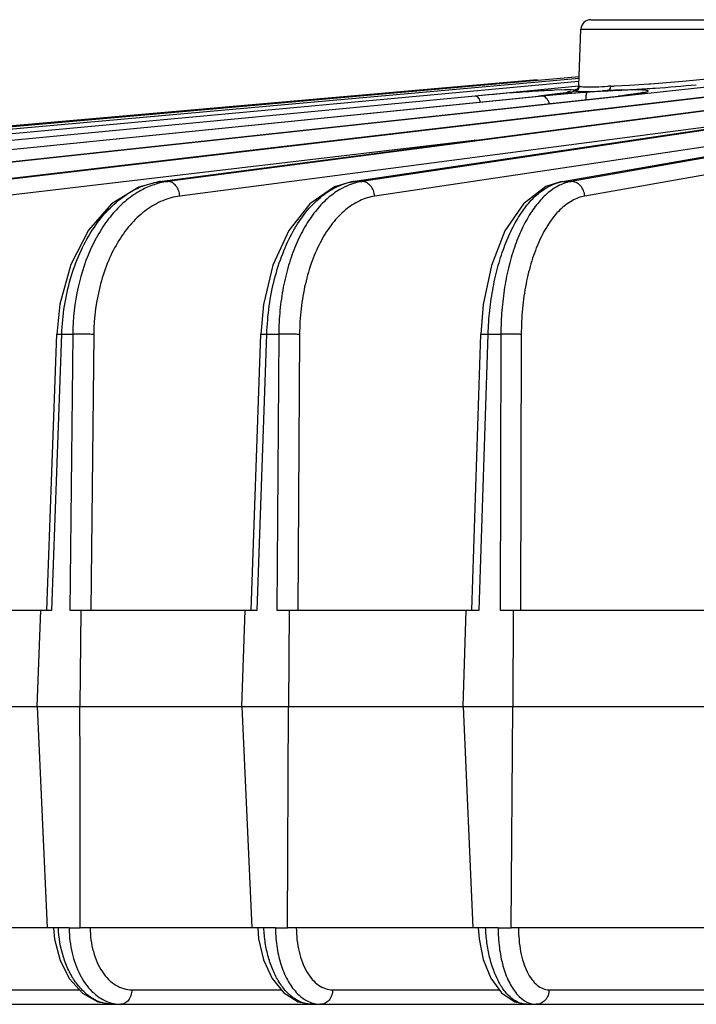
# Model space of a CAD drawing. Units: inches. Extents: x 0 to 17, y 0 to 11.
# Drawn here: x 2.7 to 3.2, y 0.7 to 1.5 of the extents above; entities that cross this region are included whole.
import ezdxf

# ---------------------------------------------------------------- set-up
doc = ezdxf.new("R2010")
doc.units = ezdxf.units.IN
doc.header["$LTSCALE"] = 0.935
doc.header["$MEASUREMENT"] = 0
doc.layers.add('7_ALL_FEATURES', color=7, linetype='CONTINUOUS')

msp = doc.modelspace()

# ---------------------------------------------------------------- linework, layer by layer
at = {"layer": '7_ALL_FEATURES', "color": 7, "linetype": 'CONTINUOUS'}
for p, q in [((3.11677, 1.52344), (3.22289, 1.52344)), ((3.10748, 1.47151), (3.10903, 1.51596)), ((2.92902, 1.39598), (3.50421, 1.48141)), ((3.09311, 1.39593), (3.58735, 1.48219)), ((3.07453, 1.47606), (2.16012, 1.39606)), ((3.10772, 1.4785), (2.1708, 1.39606)), ((2.777, 1.39601), (3.41836, 1.47972)), ((2.63869, 1.39603), (3.27167, 1.47044)), ((3.02578, 1.46354), (3.10749, 1.47136)), ((3.09041, 1.46498), (3.07975, 1.46374)), ((3.09747, 1.46599), (3.09041, 1.46498)), ((3.09848, 1.46617), (3.09747, 1.46599)), ((3.09844, 1.46654), (3.09869, 1.46658)), ((3.0998, 1.46678), (3.09869, 1.46658)), ((3.09869, 1.46658), (3.09974, 1.4667)), ((3.10323, 1.46711), (3.10447, 1.46739)), ((3.10569, 1.46853), (3.10552, 1.46845)), ((3.12596, 1.4671), (3.13045, 1.46739)), ((3.13054, 1.46767), (3.13155, 1.46825)), ((3.13155, 1.46825), (3.13226, 1.46955)), ((3.13226, 1.46955), (3.13251, 1.47127)), ((2.40918, 1.39605), (3.07565, 1.46332)), ((2.51563, 1.39604), (3.13837, 1.46331)), ((3.07975, 1.46374), (3.07565, 1.46332)), ((3.09305, 1.39592), (3.08136, 1.39208)), ((3.09305, 1.39592), (3.09311, 1.39593)), ((2.69868, 1.29952), (2.69626, 1.27592)), ((2.85895, 1.2993), (2.85678, 1.2759)), ((2.68837, 1.05876), (2.69626, 1.27592)), ((2.84925, 1.05876), (2.85678, 1.2759)), ((3.02302, 1.05876), (3.03009, 1.27587)), ((2.56589, 1.05876), (2.69225, 1.05876)), ((2.68076, 0.98281), (2.68352, 1.05876)), ((2.70649, 1.05876), (2.71522, 1.05876)), ((2.71522, 1.05876), (2.71443, 0.98281)), ((2.71529, 1.05876), (2.85409, 1.05876)), ((2.84196, 0.98281), (2.84459, 1.05876)), ((2.86959, 1.05876), (2.87909, 1.05876)), ((2.87909, 1.05876), (2.87861, 0.98281)), ((2.87916, 1.05876), (3.02889, 1.05876)), ((3.01624, 0.98281), (3.01872, 1.05876)), ((3.04548, 1.05876), (3.05565, 1.05876)), ((3.05565, 1.05876), (3.05547, 0.98281)), ((3.0557, 1.05876), (3.21471, 1.05876)), ((2.56482, 0.98281), (2.71443, 0.98281)), ((2.68076, 0.98281), (2.68871, 0.80876)), ((2.71448, 0.93594), (2.71443, 0.98281)), ((2.71451, 0.98281), (2.87861, 0.98281)), ((2.84196, 0.98281), (2.84975, 0.80876)), ((2.87796, 0.80876), (2.87861, 0.98281)), ((2.87868, 0.98281), (3.05547, 0.98281)), ((3.01624, 0.98281), (3.0238, 0.80876)), ((3.05399, 0.80876), (3.05547, 0.98281)), ((3.05553, 0.98281), (3.24307, 0.98281)), ((2.71455, 0.87344), (2.71448, 0.93594)), ((2.71462, 0.80876), (2.71455, 0.87344)), ((2.68876, 0.80876), (2.5658, 0.80876)), ((2.69159, 0.80876), (2.68871, 0.80876)), ((2.69743, 0.80876), (2.69159, 0.80876)), ((2.69355, 0.80876), (2.69441, 0.79978)), ((2.70589, 0.80876), (2.71462, 0.80876)), ((2.8498, 0.80876), (2.71467, 0.80876)), ((2.85289, 0.80876), (2.84975, 0.80876)), ((2.85925, 0.80876), (2.85289, 0.80876)), ((2.85441, 0.80876), (2.85519, 0.80003)), ((2.86846, 0.80876), (2.87796, 0.80876)), ((3.02384, 0.80876), (2.87801, 0.80876)), ((3.02715, 0.80876), (3.0238, 0.80876)), ((3.03397, 0.80876), (3.02715, 0.80876)), ((3.0281, 0.80876), (3.0288, 0.80006)), ((3.04382, 0.80876), (3.05399, 0.80876)), ((3.20896, 0.80876), (3.05403, 0.80876)), ((2.11542, 0.74844), (3.2063, 0.74844))]:
    msp.add_line(p, q, dxfattribs=at)
at = {"layer": '7_ALL_FEATURES', "color": 9, "linetype": 'CONTINUOUS'}
for p, q in [((3.10903, 1.51596), (3.23063, 1.51596)), ((3.43496, 1.48137), (2.78363, 1.39606)), ((2.93018, 1.39606), (3.50534, 1.48149)), ((3.51449, 1.48228), (2.93647, 1.39606)), ((3.09462, 1.39606), (3.58886, 1.48232)), ((3.59299, 1.48232), (3.10135, 1.39606)), ((3.10767, 1.4771), (2.20192, 1.39606)), ((3.10719, 1.47467), (2.25313, 1.39606)), ((3.26456, 1.4766), (2.52064, 1.39606)), ((2.63931, 1.39606), (3.32845, 1.47708)), ((3.35242, 1.47952), (2.64451, 1.39606)), ((2.77785, 1.39606), (3.4192, 1.47978)), ((3.14734, 1.47194), (3.16246, 1.47287)), ((3.16246, 1.47287), (3.16384, 1.47296)), ((3.50667, 1.46811), (2.94658, 1.38456)), ((3.08576, 1.46439), (3.09385, 1.4654)), ((3.09625, 1.46818), (3.08812, 1.4679)), ((3.09385, 1.4654), (3.09894, 1.46617)), ((3.10161, 1.46818), (3.09625, 1.46818)), ((3.09987, 1.46634), (3.10189, 1.46674)), ((3.104, 1.4679), (3.10161, 1.46818)), ((3.10189, 1.46674), (3.10323, 1.46711)), ((3.10317, 1.4674), (3.10388, 1.46768)), ((3.10388, 1.46768), (3.10399, 1.4679)), ((3.10399, 1.4679), (3.10413, 1.46778)), ((3.10513, 1.46842), (3.104, 1.4679)), ((3.10413, 1.46778), (3.10448, 1.46767)), ((3.10607, 1.46864), (3.10513, 1.46842)), ((3.10748, 1.47151), (3.10768, 1.47127)), ((3.10768, 1.47127), (3.1079, 1.47113)), ((3.10889, 1.46698), (3.11777, 1.46698)), ((3.60367, 1.47082), (3.11204, 1.38456)), ((3.11208, 1.47058), (3.11383, 1.47052)), ((3.11777, 1.46698), (3.13045, 1.46739)), ((3.13524, 1.47125), (3.14734, 1.47194)), ((3.14751, 1.46818), (3.13563, 1.46785)), ((3.0258, 1.46333), (2.32387, 1.39606)), ((2.40948, 1.39606), (3.07594, 1.46333)), ((3.07865, 1.46333), (2.41336, 1.39606)), ((2.51607, 1.39606), (3.1388, 1.46333)), ((3.07565, 1.46332), (3.07594, 1.46333)), ((3.13837, 1.46331), (3.1388, 1.46333)), ((3.29327, 1.45008), (2.79305, 1.38456)), ((3.02692, 1.42863), (2.65314, 1.38456)), ((2.77702, 1.39601), (2.77785, 1.39606)), ((2.77785, 1.39606), (2.78363, 1.39606)), ((2.92906, 1.39598), (2.93018, 1.39606)), ((2.93018, 1.39606), (2.93647, 1.39606)), ((3.09311, 1.39593), (3.09462, 1.39606)), ((3.09462, 1.39606), (3.10135, 1.39606)), ((2.69225, 1.05876), (2.70014, 1.2759)), ((2.69626, 1.27592), (2.70014, 1.2759)), ((2.70014, 1.2759), (2.70874, 1.2759)), ((2.70874, 1.2759), (2.70649, 1.05876)), ((2.72533, 1.2757), (2.72308, 1.05876)), ((2.85409, 1.05876), (2.86162, 1.2759)), ((2.85678, 1.2759), (2.86162, 1.2759)), ((2.86162, 1.2759), (2.87098, 1.2759)), ((2.87098, 1.2759), (2.86959, 1.05876)), ((2.88739, 1.2757), (2.886, 1.05876)), ((3.02889, 1.05876), (3.03596, 1.2759)), ((3.03009, 1.27587), (3.03596, 1.2759)), ((3.03596, 1.2759), (3.04599, 1.2759)), ((3.04599, 1.2759), (3.04548, 1.05876)), ((3.06203, 1.2757), (3.06152, 1.05876)), ((2.70589, 0.80876), (2.69743, 0.80876)), ((2.86846, 0.80876), (2.85925, 0.80876)), ((3.04382, 0.80876), (3.03397, 0.80876)), ((2.61118, 0.75983), (2.71414, 0.75983)), ((2.75532, 0.75983), (2.87312, 0.75983)), ((2.91349, 0.75983), (3.04474, 0.75983)), ((3.08395, 0.75983), (3.21647, 0.75983))]:
    msp.add_line(p, q, dxfattribs=at)
at = {"layer": '7_ALL_FEATURES', "color": 7, "linetype": 'CONTINUOUS'}
for points in [[(3.10076, 1.46696), (3.1009, 1.467), (3.10063, 1.46694), (3.0998, 1.46678)], [(3.10748, 1.47151), (3.10744, 1.47113), (3.10657, 1.46923), (3.10569, 1.46853)], [(3.15783, 1.46604), (3.15806, 1.46612), (3.15758, 1.466), (3.15601, 1.46567), (3.15353, 1.46525), (3.15021, 1.46475), (3.14608, 1.4642)], [(3.14608, 1.4642), (3.14117, 1.46362), (3.13837, 1.46331)], [(2.777, 1.396), (2.76083, 1.39172), (2.73939, 1.37851), (2.72106, 1.35769), (2.70716, 1.3307), (2.69868, 1.29952)], [(2.92902, 1.39597), (2.91484, 1.3918), (2.89541, 1.37853), (2.87884, 1.35744), (2.86646, 1.33033), (2.85895, 1.2993)], [(3.08136, 1.39208), (3.06381, 1.3786), (3.04916, 1.35714), (3.03848, 1.33005), (3.03201, 1.29921), (3.03009, 1.27587)], [(2.69441, 0.79978), (2.69875, 0.78295), (2.70629, 0.7684), (2.71648, 0.75729), (2.72855, 0.75047), (2.74031, 0.74844)], [(2.85519, 0.80003), (2.859, 0.78346), (2.86573, 0.76884), (2.87508, 0.75746), (2.88624, 0.7505), (2.89714, 0.74844)], [(3.0288, 0.80006), (3.03215, 0.78361), (3.03805, 0.76899), (3.04653, 0.75738), (3.057, 0.7503), (3.06644, 0.74844)]]:
    msp.add_lwpolyline(points, dxfattribs=at)
for centre, radius, start, end in [((3.11677, 1.51569), 0.00775, 90, 178), ((3.20036, 0.22862), 1.24071, 94.55607, 95.11108), ((3.20531, 0.16705), 1.30248, 94.27167, 94.5584), ((3.20281, 0.20114), 1.2683, 94.00528, 94.27335), ((3.10298, 2.31366), 0.84645, 271.86523, 272.03693), ((3.1097, 2.13576), 0.66842, 272.00334, 272.2235), ((3.10426, 2.26225), 0.79502, 272.26201, 272.43275), ((3.09618, 2.44838), 0.98133, 272.4425, 273.19447), ((3.08276, 2.69771), 1.23102, 273.17166, 273.94297), ((3.08433, 2.68054), 1.21378, 273.92449, 275.46462), ((3.17985, 0.45855), 1.00987, 95.11466, 95.75131)]:
    msp.add_arc(centre, radius, start, end, dxfattribs=at)
at = {"layer": '7_ALL_FEATURES', "color": 9, "linetype": 'CONTINUOUS'}
for centre, radius, start, end in [((3.17074, -0.06054), 1.53075, 93.94238, 95.4331), ((3.14727, 0.28062), 1.18878, 93.46035, 93.94427), ((3.12115, 0.72654), 0.7421, 92.55102, 93.52552), ((3.08351, 1.5571), 0.09223, 279.62914, 280.21689), ((3.18993, 0.38965), 1.07934, 93.39807, 94.02267), ((3.17405, 0.53679), 0.93185, 92.65609, 92.96057), ((3.17364, 0.57628), 0.8958, 92.63463, 92.78151), ((3.16095, 0.83063), 0.63772, 92.27463, 92.70298), ((3.12425, 1.70862), 0.23763, 271.98168, 272.65271), ((2.99521, 2.26311), 0.80384, 275.76428, 276.05087), ((3.01201, 2.1047), 0.64455, 276.04998, 276.57068), ((3.08007, 2.00713), 0.54696, 276.1646, 276.54933), ((3.09292, 1.89502), 0.43411, 276.55139, 277.13709), ((3.10746, 1.77815), 0.31635, 277.15346, 277.74677), ((2.78521, 1.33979), 0.05675, 97.45137, 98.27026), ((2.79105, 1.33956), 0.05699, 97.48396, 103.76755), ((2.9367, 1.35225), 0.0443, 98.46637, 99.86289), ((3.10026, 1.36383), 0.03272, 99.92446, 102.42674), ((2.79808, 0.80924), 0.09219, 180.29887, 180.79139), ((2.97339, 0.80884), 0.10493, 180.0447, 180.43977)]:
    msp.add_arc(centre, radius, start, end, dxfattribs=at)
for points, knots in [([(3.16384, 1.47296), (3.17225, 1.47354), (3.18801, 1.47483), (3.20373, 1.47645), (3.21104, 1.47735)], [0, 0, 0, 0, 0.533839, 1, 1, 1, 1]), ([(3.10447, 1.46739), (3.10469, 1.46733), (3.10524, 1.46723), (3.10671, 1.46706), (3.10796, 1.46701), (3.10889, 1.46698)], [0, 0, 0, 0, 0.153858, 0.372055, 1, 1, 1, 1]), ([(3.1079, 1.47113), (3.10811, 1.47107), (3.10862, 1.47095), (3.11001, 1.47073), (3.1112, 1.47063), (3.11208, 1.47058)], [0, 0, 0, 0, 0.154161, 0.372724, 1, 1, 1, 1]), ([(3.11383, 1.47052), (3.11618, 1.47046), (3.12164, 1.47058), (3.12708, 1.47087), (3.13017, 1.47102)], [0, 0, 0, 0, 0.432138, 1, 1, 1, 1]), ([(3.15011, 1.46469), (3.15105, 1.46482), (3.15281, 1.46507), (3.15527, 1.46546), (3.15737, 1.46583), (3.15887, 1.46613), (3.15987, 1.46637), (3.16048, 1.46653), (3.16098, 1.46669), (3.16138, 1.46684), (3.16167, 1.46698), (3.16187, 1.46711), (3.16198, 1.46725), (3.16194, 1.46742), (3.16177, 1.46753), (3.16153, 1.46763), (3.16117, 1.46772), (3.1605, 1.46785), (3.15939, 1.46798), (3.15695, 1.46815), (3.15294, 1.46823), (3.14949, 1.46821), (3.14751, 1.46818)], [0, 0, 0, 0, 0.105976, 0.198904, 0.278149, 0.343109, 0.370097, 0.393375, 0.412918, 0.42872, 0.44082, 0.449388, 0.455039, 0.459735, 0.466351, 0.476202, 0.489687, 0.50695, 0.552906, 0.613962, 0.779977, 1, 1, 1, 1]), ([(3.02992, 1.45888), (3.02966, 1.45952), (3.02912, 1.46068), (3.02811, 1.46212), (3.02702, 1.46306), (3.02618, 1.46333), (3.0258, 1.46333)], [0, 0, 0, 0, 0.327439, 0.601664, 0.821758, 1, 1, 1, 1]), ([(3.0842, 1.45747), (3.0839, 1.45831), (3.08321, 1.45983), (3.08188, 1.46173), (3.08036, 1.46299), (3.07919, 1.46333), (3.07865, 1.46333)], [0, 0, 0, 0, 0.314754, 0.586227, 0.811436, 1, 1, 1, 1]), ([(2.70014, 1.2759), (2.7004, 1.28335), (2.70181, 1.2981), (2.70651, 1.31947), (2.71367, 1.33933), (2.72307, 1.35706), (2.73443, 1.3721), (2.74743, 1.38398), (2.7617, 1.39226), (2.77197, 1.39521), (2.77705, 1.39595)], [0, 0, 0, 0, 0.145858, 0.288954, 0.42677, 0.557518, 0.679931, 0.793681, 0.899684, 1, 1, 1, 1]), ([(2.79305, 1.38456), (2.79294, 1.38606), (2.79231, 1.38898), (2.79024, 1.39274), (2.78726, 1.39537), (2.78479, 1.39606), (2.78363, 1.39606)], [0, 0, 0, 0, 0.279621, 0.545595, 0.785161, 1, 1, 1, 1]), ([(2.86162, 1.2759), (2.86187, 1.28332), (2.86312, 1.29799), (2.86727, 1.31925), (2.87355, 1.33902), (2.88176, 1.35669), (2.89167, 1.37171), (2.90302, 1.38363), (2.91551, 1.39203), (2.92463, 1.39511), (2.92911, 1.39589)], [0, 0, 0, 0, 0.151493, 0.299533, 0.44103, 0.573678, 0.695753, 0.806627, 0.90719, 1, 1, 1, 1]), ([(2.93647, 1.39606), (2.93591, 1.39598), (2.93364, 1.39559), (2.9314, 1.39503), (2.92975, 1.39452)], [0, 0, 0, 0, 0.24803, 1, 1, 1, 1]), ([(2.94658, 1.38456), (2.94648, 1.38607), (2.94581, 1.38901), (2.94358, 1.39279), (2.94034, 1.3954), (2.93772, 1.39606), (2.93647, 1.39606)], [0, 0, 0, 0, 0.271041, 0.532758, 0.775441, 1, 1, 1, 1]), ([(3.07981, 1.38985), (3.08191, 1.39127), (3.08621, 1.3937), (3.0909, 1.39528), (3.09322, 1.39579)], [0, 0, 0, 0, 0.515793, 1, 1, 1, 1]), ([(3.10135, 1.39606), (3.10075, 1.39596), (3.0983, 1.39545), (3.0959, 1.39467), (3.09416, 1.39394)], [0, 0, 0, 0, 0.245992, 1, 1, 1, 1]), ([(3.11204, 1.38456), (3.11195, 1.38607), (3.11127, 1.38904), (3.10889, 1.39284), (3.10544, 1.39542), (3.10268, 1.39606), (3.10135, 1.39606)], [0, 0, 0, 0, 0.263988, 0.522233, 0.767528, 1, 1, 1, 1]), ([(2.764, 1.38985), (2.75994, 1.38777), (2.752, 1.38259), (2.74138, 1.37254), (2.73195, 1.36023), (2.72098, 1.34073), (2.71155, 1.31242), (2.70889, 1.28829), (2.70874, 1.2759)], [0, 0, 0, 0, 0.103452, 0.213213, 0.330005, 0.453801, 0.719048, 1, 1, 1, 1]), ([(2.77749, 1.39491), (2.77634, 1.39463), (2.7717, 1.39335), (2.76722, 1.3915), (2.764, 1.38985)], [0, 0, 0, 0, 0.246284, 1, 1, 1, 1]), ([(2.91924, 1.38985), (2.91563, 1.38774), (2.9086, 1.38249), (2.89933, 1.37243), (2.8911, 1.36012), (2.88409, 1.34584), (2.87844, 1.32992), (2.87427, 1.31268), (2.87168, 1.29454), (2.87103, 1.28215), (2.87098, 1.2759)], [0, 0, 0, 0, 0.09734, 0.203035, 0.317801, 0.441433, 0.573015, 0.711177, 0.854266, 1, 1, 1, 1]), ([(2.92975, 1.39452), (2.92885, 1.39424), (2.92522, 1.39299), (2.92174, 1.39131), (2.91924, 1.38985)], [0, 0, 0, 0, 0.244834, 1, 1, 1, 1]), ([(3.03596, 1.2759), (3.03616, 1.28215), (3.03701, 1.29453), (3.03965, 1.31266), (3.04362, 1.32987), (3.0488, 1.34577), (3.05509, 1.36001), (3.06236, 1.3723), (3.07045, 1.38236), (3.07664, 1.38771), (3.07981, 1.38985)], [0, 0, 0, 0, 0.149092, 0.295391, 0.436215, 0.569501, 0.693461, 0.806755, 0.90879, 1, 1, 1, 1]), ([(3.08671, 1.38985), (3.0836, 1.38771), (3.07756, 1.38236), (3.06974, 1.37229), (3.06281, 1.36), (3.05691, 1.34575), (3.05216, 1.32985), (3.04867, 1.31264), (3.04652, 1.29451), (3.04601, 1.28215), (3.04599, 1.2759)], [0, 0, 0, 0, 0.090688, 0.192153, 0.304976, 0.428664, 0.56194, 0.703056, 0.84997, 1, 1, 1, 1]), ([(3.09416, 1.39394), (3.09352, 1.39368), (3.09094, 1.39251), (3.08848, 1.39106), (3.08671, 1.38985)], [0, 0, 0, 0, 0.243176, 1, 1, 1, 1]), ([(2.79305, 1.38456), (2.78845, 1.38396), (2.77915, 1.38141), (2.76625, 1.37399), (2.75459, 1.36326), (2.74451, 1.34961), (2.7363, 1.33348), (2.72801, 1.30898), (2.72547, 1.2891), (2.72533, 1.2757)], [0, 0, 0, 0, 0.100477, 0.206125, 0.31931, 0.441229, 0.571768, 0.709787, 1, 1, 1, 1]), ([(2.94658, 1.38456), (2.94251, 1.38395), (2.93422, 1.38134), (2.92291, 1.37386), (2.91274, 1.36311), (2.90397, 1.34947), (2.89683, 1.33337), (2.89152, 1.31532), (2.88823, 1.29587), (2.88743, 1.28248), (2.88739, 1.2757)], [0, 0, 0, 0, 0.092702, 0.192555, 0.302568, 0.423987, 0.556409, 0.698214, 0.847116, 1, 1, 1, 1]), ([(3.11204, 1.38456), (3.11032, 1.38426), (3.10686, 1.38332), (3.1, 1.38016), (3.09177, 1.37369), (3.08322, 1.36294), (3.07584, 1.34933), (3.06985, 1.33326), (3.06541, 1.31524), (3.06268, 1.29584), (3.06205, 1.28247), (3.06203, 1.2757)], [0, 0, 0, 0, 0.041023, 0.083825, 0.177136, 0.283823, 0.40498, 0.539747, 0.685919, 0.840591, 1, 1, 1, 1]), ([(2.72533, 1.2757), (2.72411, 1.27576), (2.72141, 1.27586), (2.71588, 1.27596), (2.71157, 1.27597), (2.70874, 1.2759)], [0, 0, 0, 0, 0.22133, 0.489215, 1, 1, 1, 1]), ([(2.88739, 1.2757), (2.88627, 1.27576), (2.88372, 1.27586), (2.87825, 1.27596), (2.8739, 1.27596), (2.87098, 1.2759)], [0, 0, 0, 0, 0.205155, 0.467296, 1, 1, 1, 1]), ([(3.06203, 1.2757), (3.06103, 1.27577), (3.05865, 1.27586), (3.0533, 1.27597), (3.04896, 1.27596), (3.04599, 1.2759)], [0, 0, 0, 0, 0.18844, 0.444641, 1, 1, 1, 1]), ([(2.74032, 0.74844), (2.73763, 0.74844), (2.73208, 0.74926), (2.7242, 0.75279), (2.71695, 0.75846), (2.71056, 0.76601), (2.70523, 0.77517), (2.69969, 0.78928), (2.69776, 0.8009), (2.69743, 0.80876)], [0, 0, 0, 0, 0.099968, 0.204703, 0.317116, 0.43876, 0.569583, 0.708306, 1, 1, 1, 1]), ([(2.7059, 0.80796), (2.70599, 0.80152), (2.70744, 0.78903), (2.71258, 0.77447), (2.71853, 0.76465), (2.72362, 0.75858), (2.72933, 0.75379), (2.73356, 0.75148), (2.73572, 0.7506)], [0, 0, 0, 0, 0.284011, 0.55001, 0.673275, 0.78905, 0.897576, 1, 1, 1, 1]), ([(2.72248, 0.80876), (2.72249, 0.80242), (2.72367, 0.79301), (2.72771, 0.78153), (2.73174, 0.7741), (2.73669, 0.76797), (2.7424, 0.76336), (2.74869, 0.76049), (2.75315, 0.75984), (2.75532, 0.75983)], [0, 0, 0, 0, 0.293599, 0.432205, 0.562393, 0.68315, 0.794796, 0.899311, 1, 1, 1, 1]), ([(2.89716, 0.74844), (2.89478, 0.74844), (2.88984, 0.74928), (2.88288, 0.75286), (2.87651, 0.75855), (2.8709, 0.7661), (2.86621, 0.77523), (2.86259, 0.78564), (2.86017, 0.79695), (2.85941, 0.80478), (2.85925, 0.80876)], [0, 0, 0, 0, 0.092025, 0.190512, 0.299335, 0.420257, 0.552984, 0.695739, 0.84593, 1, 1, 1, 1]), ([(2.86846, 0.80803), (2.8685, 0.80289), (2.86931, 0.79284), (2.87268, 0.77868), (2.87802, 0.76642), (2.88304, 0.75955), (2.88583, 0.75677)], [0, 0, 0, 0, 0.279159, 0.544277, 0.786315, 1, 1, 1, 1]), ([(2.88486, 0.80876), (2.88484, 0.80243), (2.88582, 0.7931), (2.88932, 0.78159), (2.8928, 0.77417), (2.89709, 0.76804), (2.90207, 0.76342), (2.90761, 0.76051), (2.91158, 0.75984), (2.91349, 0.75983)], [0, 0, 0, 0, 0.306162, 0.448991, 0.581194, 0.701238, 0.809198, 0.907325, 1, 1, 1, 1]), ([(3.06647, 0.74844), (3.06444, 0.74844), (3.06013, 0.74932), (3.05419, 0.75296), (3.04878, 0.75866), (3.04401, 0.76619), (3.04, 0.77531), (3.03689, 0.78569), (3.03479, 0.79697), (3.03412, 0.80479), (3.03397, 0.80876)], [0, 0, 0, 0, 0.082546, 0.173837, 0.278808, 0.399256, 0.534455, 0.682002, 0.838616, 1, 1, 1, 1]), ([(3.04382, 0.80876), (3.0438, 0.80355), (3.04439, 0.79342), (3.04716, 0.7791), (3.05162, 0.76672), (3.05593, 0.75965), (3.05837, 0.75677)], [0, 0, 0, 0, 0.284391, 0.552778, 0.793774, 1, 1, 1, 1]), ([(3.05986, 0.80876), (3.05984, 0.80554), (3.06009, 0.79922), (3.06136, 0.79007), (3.06349, 0.78164), (3.06639, 0.77425), (3.06998, 0.76813), (3.07417, 0.7635), (3.07887, 0.76053), (3.08232, 0.75984), (3.08395, 0.75983)], [0, 0, 0, 0, 0.163069, 0.320577, 0.468269, 0.602968, 0.72247, 0.826392, 0.917044, 1, 1, 1, 1]), ([(2.75532, 0.75983), (2.75529, 0.75835), (2.75482, 0.75548), (2.75297, 0.75173), (2.75012, 0.74911), (2.74772, 0.74844), (2.74659, 0.74844)], [0, 0, 0, 0, 0.282655, 0.547385, 0.784451, 1, 1, 1, 1]), ([(2.91349, 0.75983), (2.91345, 0.75835), (2.91293, 0.75544), (2.91088, 0.75168), (2.90777, 0.74908), (2.90521, 0.74844), (2.90399, 0.74844)], [0, 0, 0, 0, 0.27357, 0.534056, 0.774617, 1, 1, 1, 1]), ([(3.08395, 0.75983), (3.08391, 0.75835), (3.08335, 0.75541), (3.08113, 0.75163), (3.07778, 0.74906), (3.07509, 0.74844), (3.07378, 0.74844)], [0, 0, 0, 0, 0.26607, 0.523192, 0.766731, 1, 1, 1, 1]), ([(2.88583, 0.75677), (2.88752, 0.75507), (2.8911, 0.75212), (2.89531, 0.75011), (2.89742, 0.74945)], [0, 0, 0, 0, 0.520386, 1, 1, 1, 1]), ([(3.05837, 0.75677), (3.05901, 0.75601), (3.06148, 0.75333), (3.06448, 0.75109), (3.06689, 0.74999)], [0, 0, 0, 0, 0.271363, 1, 1, 1, 1]), ([(2.73572, 0.7506), (2.73745, 0.7499), (2.74103, 0.74881), (2.74475, 0.74844), (2.74659, 0.74844)], [0, 0, 0, 0, 0.50478, 1, 1, 1, 1]), ([(2.89742, 0.74945), (2.89796, 0.74928), (2.9001, 0.7487), (2.90233, 0.74844), (2.90399, 0.74844)], [0, 0, 0, 0, 0.253409, 1, 1, 1, 1]), ([(3.06689, 0.74999), (3.06799, 0.74949), (3.07024, 0.74871), (3.07262, 0.74844), (3.07378, 0.74844)], [0, 0, 0, 0, 0.508279, 1, 1, 1, 1])]:
    msp.add_open_spline(points, degree=3, knots=knots, dxfattribs=at)
at = {"layer": '7_ALL_FEATURES', "color": 7, "linetype": 'CONTINUOUS'}
for points in [[(3.10447, 1.46739), (3.10507, 1.46744), (3.10567, 1.46765), (3.10617, 1.46797)], [(3.10617, 1.46797), (3.10668, 1.46829), (3.10711, 1.46875), (3.10741, 1.46927)], [(3.10741, 1.46927), (3.1077, 1.46979), (3.10788, 1.4704), (3.1079, 1.471)]]:
    msp.add_open_spline(points, degree=3, dxfattribs=at)
msp.add_open_spline([(3.11313, 1.4606), (3.11313, 1.46136), (3.11317, 1.46271), (3.11332, 1.46445), (3.11352, 1.46556), (3.11374, 1.46612), (3.11388, 1.46629), (3.11395, 1.46632)], degree=3, knots=[0, 0, 0, 0, 0.387438, 0.691297, 0.895858, 0.959476, 1, 1, 1, 1], dxfattribs=at)

doc.saveas('drawing.dxf')
